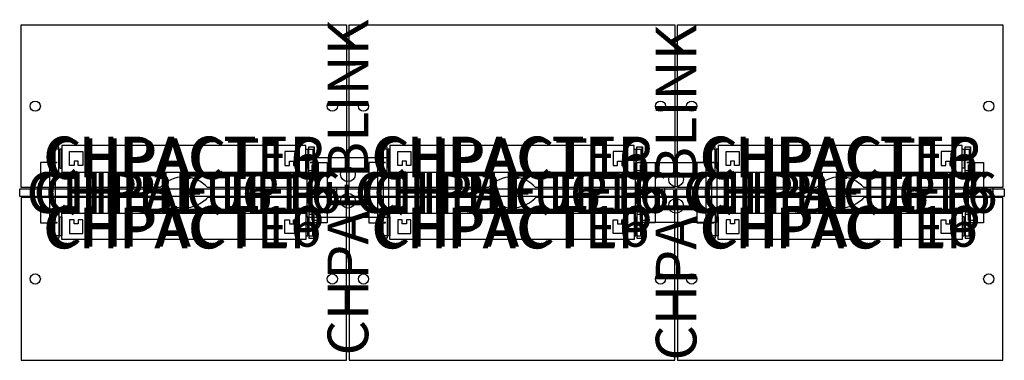
# Model space of a CAD drawing. Units: millimetres. Extents: x -7 to 4833, y -1650 to 25.
import ezdxf
from ezdxf.enums import TextEntityAlignment as Align

# ---------------------------------------------------------------- set-up
doc = ezdxf.new("R2010")
doc.units = ezdxf.units.MM
doc.header["$MEASUREMENT"] = 0
for name, color, linetype in [('(Senator) Construction 2D', 7, 'Continuous'), ('(Senator) Furniture 2D', 7, 'Continuous'), ('(Senator) Furniture Text', 6, 'Continuous')]:
    doc.layers.add(name, color=color, linetype=linetype)
doc.styles.add('Senator', font='swiss.ttf', dxfattribs={"height": 200})

# ---------------------------------------------------------------- blocks, each defined once
blk = doc.blocks.new('CHPAE1616 2D')
at = {"layer": '(Senator) Construction 2D'}
for centre in [(70, -400), (1530, -400), (70, -1250), (1530, -1250)]:
    blk.add_circle(centre, 25, dxfattribs=at)
at = {"layer": '(Senator) Furniture 2D'}
for p, q in [((50, -800), (50, -850)), ((90, -800), (90, -850)), ((1510, -800), (1510, -850)), ((1550, -800), (1550, -850))]:
    blk.add_line(p, q, dxfattribs=at)
for points in [[(1600, 0), (1600, -800), (916.2, -800, 0.447545), (683.8, -800), (0, -800), (0, 0)], [(1600, -1650), (1600, -850), (916.2, -850, -0.447545), (683.8, -850), (0, -850), (0, -1650)]]:
    blk.add_lwpolyline(points, format="xyb", close=True, dxfattribs=at)
at = {"layer": '(Senator) Furniture Text', "style": 'Senator', "flags": 8}
blk.add_attdef('CODE(SENATOR)', text='', height=200, dxfattribs=at).set_placement((800, -825), align=Align.MIDDLE_CENTER)
blk = doc.blocks.new('CHPACTEP 2D')
at = {"layer": '(Senator) Furniture 2D'}
for p, q in [((-638.7, -49.6), (-638.7, 67.4)), ((638.7, -49.6), (638.7, 67.4))]:
    blk.add_line(p, q, dxfattribs=at)
for points in [[(-640.8, 67.4), (-613.7, 67.4), (-613.7, -49.6), (-640.8, -49.6)], [(640.8, 67.4), (613.7, 67.4), (613.7, -49.6), (640.8, -49.6)]]:
    blk.add_lwpolyline(points, close=True, dxfattribs=at)
at = {"layer": '(Senator) Furniture Text', "style": 'Senator', "flags": 8}
blk.add_attdef('CODE(SENATOR)', text='', height=200, dxfattribs=at).set_placement((0, 0), align=Align.MIDDLE_CENTER)
blk = doc.blocks.new('CHPACT16 2D')
at = {"layer": '(Senator) Furniture 2D'}
for points in [[(-633.8, 67), (-613.7, 67), (-613.7, -49.3), (-633.8, -49.3)], [(633.8, 67), (613.7, 67), (613.7, -49.3), (633.8, -49.3)], [(-608.8, 44.3), (-599.8, 44.3), (-599.8, -49.1), (-608.8, -49.1)], [(-561, -38.4), (-497, -38.4), (-497, 29.6), (-519, 29.6), (-519, 9.6), (-539, 9.6), (-539, 29.6), (-561, 29.6)], [(561, -38.4), (497, -38.4), (497, 29.6), (519, 29.6), (519, 9.6), (539, 9.6), (539, 29.6), (561, 29.6)], [(608.8, 44.3), (599.8, 44.3), (599.8, -49.1), (608.8, -49.1)]]:
    blk.add_lwpolyline(points, close=True, dxfattribs=at)
blk.add_lwpolyline([(600, -67.4), (-600, -67.4), (-600, 62.6), (600, 62.6), (600, -67.4)], dxfattribs=at)
at = {"layer": '(Senator) Furniture Text', "style": 'Senator', "flags": 8}
blk.add_attdef('CODE(SENATOR)', text='', height=200, dxfattribs=at).set_placement((0, -2.4), align=Align.MIDDLE_CENTER)
blk = doc.blocks.new('CHPBFUP16 2D')
at = {"layer": '(Senator) Furniture 2D'}
blk.add_lwpolyline([(-806.5, 18.5), (806.5, 18.5), (806.5, -18.5), (-806.5, -18.5)], close=True, dxfattribs=at)
at = {"layer": '(Senator) Furniture Text', "style": 'Senator', "flags": 8}
blk.add_attdef('CODE(SENATOR)', text='', height=200, dxfattribs=at).set_placement((0, 0), align=Align.MIDDLE_CENTER)
blk = doc.blocks.new('CHPLCTEP 2D')
at = {"layer": '(Senator) Furniture 2D'}
for points in [[(-660.2, 147.2), (-621.7, 147.2), (-621.7, 148.7), (-704.4, 148.7), (-704.4, -148.7), (-621.7, -148.7), (-621.7, -147.2), (-660.2, -147.2)], [(-660.2, 148.7), (-660.2, -148.7)], [(660.2, 147.2), (621.7, 147.2), (621.7, 148.7), (704.4, 148.7), (704.4, -148.7), (621.7, -148.7), (621.7, -147.2), (660.2, -147.2)], [(660.2, 148.7), (660.2, -148.7)], [(-660.2, -136.5), (-630.8, -136.5), (-630.8, 136.5), (-660.2, 136.5)], [(660.2, -136.5), (630.8, -136.5), (630.8, 136.5), (660.2, 136.5)]]:
    blk.add_lwpolyline(points, dxfattribs=at)
at = {"layer": '(Senator) Furniture Text', "style": 'Senator', "flags": 8}
blk.add_attdef('CODE(SENATOR)', text='', height=200, dxfattribs=at).set_placement((0, 0), align=Align.MIDDLE_CENTER)
blk = doc.blocks.new('CHPAEBLINK 2D')
at = {"layer": '(Senator) Furniture 2D'}
blk.add_lwpolyline([(-147.5, 200), (147.5, 200), (147.5, -200), (-147.5, -200)], close=True, dxfattribs=at)
for centre in [(-65, 0), (65, 0)]:
    blk.add_circle(centre, 36.2, dxfattribs=at)
at = {"layer": '(Senator) Furniture Text', "style": 'Senator', "flags": 8}
blk.add_attdef('CODE(SENATOR)', text='', height=200, dxfattribs=at).set_placement((0, 0), align=Align.MIDDLE_CENTER)

msp = doc.modelspace()

# ---------------------------------------------------------------- block references
ref = msp.add_blockref('CHPAEBLINK 2D', (1606.5, -800), dxfattribs=dict(rotation=90))
ref.add_attrib('CODE(SENATOR)', 'CHPAEBLINK', dxfattribs={"layer": '(Senator) Furniture Text', "height": 200, "rotation": 90, "style": 'Senator'}).set_placement((1606.5, -800), align=Align.MIDDLE_CENTER)
ref = msp.add_blockref('CHPAEBLINK 2D', (3219.5, -825), dxfattribs=dict(rotation=90))
ref.add_attrib('CODE(SENATOR)', 'CHPAEBLINK', dxfattribs={"layer": '(Senator) Furniture Text', "height": 200, "rotation": 90, "style": 'Senator'}).set_placement((3219.5, -825), align=Align.MIDDLE_CENTER)
ref = msp.add_blockref('CHPAE1616 2D', (0, 0))
ref.add_attrib('CODE(SENATOR)', 'CHPAE1616', dxfattribs={"layer": '(Senator) Furniture Text', "height": 200, "style": 'Senator'}).set_placement((800, -825), align=Align.MIDDLE_CENTER)
ref = msp.add_blockref('CHPAE1616 2D', (1613, 0))
ref.add_attrib('CODE(SENATOR)', 'CHPAE1616', dxfattribs={"layer": '(Senator) Furniture Text', "height": 200, "style": 'Senator'}).set_placement((2413, -825), align=Align.MIDDLE_CENTER)
ref = msp.add_blockref('CHPAE1616 2D', (3226, 0))
ref.add_attrib('CODE(SENATOR)', 'CHPAE1616', dxfattribs={"layer": '(Senator) Furniture Text', "height": 200, "style": 'Senator'}).set_placement((4026, -825), align=Align.MIDDLE_CENTER)
ref = msp.add_blockref('CHPACTEP 2D', (800, -650), dxfattribs=dict(xscale=-1, rotation=180))
ref.add_attrib('CODE(SENATOR)', 'CHPACTEP', dxfattribs={"layer": '(Senator) Furniture Text', "height": 200, "style": 'Senator'}).set_placement((800, -649.6), align=Align.MIDDLE_CENTER)
ref = msp.add_blockref('CHPACT16 2D', (800, -661.4), dxfattribs=dict(xscale=-1, rotation=180))
ref.add_attrib('CODE(SENATOR)', 'CHPACT16', dxfattribs={"layer": '(Senator) Furniture Text', "height": 200, "style": 'Senator'}).set_placement((800, -658.6), align=Align.MIDDLE_CENTER)
ref = msp.add_blockref('CHPACTEP 2D', (2413, -650), dxfattribs=dict(xscale=-1, rotation=180))
ref.add_attrib('CODE(SENATOR)', 'CHPACTEP', dxfattribs={"layer": '(Senator) Furniture Text', "height": 200, "style": 'Senator'}).set_placement((2413, -649.6), align=Align.MIDDLE_CENTER)
ref = msp.add_blockref('CHPACT16 2D', (2413, -661.4), dxfattribs=dict(xscale=-1, rotation=180))
ref.add_attrib('CODE(SENATOR)', 'CHPACT16', dxfattribs={"layer": '(Senator) Furniture Text', "height": 200, "style": 'Senator'}).set_placement((2413, -658.6), align=Align.MIDDLE_CENTER)
ref = msp.add_blockref('CHPACTEP 2D', (4026, -650), dxfattribs=dict(xscale=-1, rotation=180))
ref.add_attrib('CODE(SENATOR)', 'CHPACTEP', dxfattribs={"layer": '(Senator) Furniture Text', "height": 200, "style": 'Senator'}).set_placement((4026, -649.6), align=Align.MIDDLE_CENTER)
ref = msp.add_blockref('CHPACT16 2D', (4026, -661.4), dxfattribs=dict(xscale=-1, rotation=180))
ref.add_attrib('CODE(SENATOR)', 'CHPACT16', dxfattribs={"layer": '(Senator) Furniture Text', "height": 200, "style": 'Senator'}).set_placement((4026, -658.6), align=Align.MIDDLE_CENTER)
ref = msp.add_blockref('CHPLCTEP 2D', (800, -825))
ref.add_attrib('CODE(SENATOR)', 'CHPLCTEP', dxfattribs={"layer": '(Senator) Furniture Text', "height": 200, "style": 'Senator'}).set_placement((800, -825), align=Align.MIDDLE_CENTER)
ref = msp.add_blockref('CHPLCTEP 2D', (2413, -825))
ref.add_attrib('CODE(SENATOR)', 'CHPLCTEP', dxfattribs={"layer": '(Senator) Furniture Text', "height": 200, "style": 'Senator'}).set_placement((2413, -825), align=Align.MIDDLE_CENTER)
ref = msp.add_blockref('CHPLCTEP 2D', (4026, -825))
ref.add_attrib('CODE(SENATOR)', 'CHPLCTEP', dxfattribs={"layer": '(Senator) Furniture Text', "height": 200, "style": 'Senator'}).set_placement((4026, -825), align=Align.MIDDLE_CENTER)
ref = msp.add_blockref('CHPBFUP16 2D', (800, -825))
ref.add_attrib('CODE(SENATOR)', 'CHPBFUP16', dxfattribs={"layer": '(Senator) Furniture Text', "height": 200, "style": 'Senator'}).set_placement((800, -825), align=Align.MIDDLE_CENTER)
ref = msp.add_blockref('CHPBFUP16 2D', (2413, -825))
ref.add_attrib('CODE(SENATOR)', 'CHPBFUP16', dxfattribs={"layer": '(Senator) Furniture Text', "height": 200, "style": 'Senator'}).set_placement((2413, -825), align=Align.MIDDLE_CENTER)
ref = msp.add_blockref('CHPBFUP16 2D', (4026, -825))
ref.add_attrib('CODE(SENATOR)', 'CHPBFUP16', dxfattribs={"layer": '(Senator) Furniture Text', "height": 200, "style": 'Senator'}).set_placement((4026, -825), align=Align.MIDDLE_CENTER)
ref = msp.add_blockref('CHPACTEP 2D', (800, -1000))
ref.add_attrib('CODE(SENATOR)', 'CHPACTEP', dxfattribs={"layer": '(Senator) Furniture Text', "height": 200, "style": 'Senator'}).set_placement((800, -1000), align=Align.MIDDLE_CENTER)
ref = msp.add_blockref('CHPACT16 2D', (800, -988.6))
ref.add_attrib('CODE(SENATOR)', 'CHPACT16', dxfattribs={"layer": '(Senator) Furniture Text', "height": 200, "style": 'Senator'}).set_placement((800, -991), align=Align.MIDDLE_CENTER)
ref = msp.add_blockref('CHPACTEP 2D', (2413, -1000))
ref.add_attrib('CODE(SENATOR)', 'CHPACTEP', dxfattribs={"layer": '(Senator) Furniture Text', "height": 200, "style": 'Senator'}).set_placement((2413, -1000), align=Align.MIDDLE_CENTER)
ref = msp.add_blockref('CHPACT16 2D', (2413, -988.6))
ref.add_attrib('CODE(SENATOR)', 'CHPACT16', dxfattribs={"layer": '(Senator) Furniture Text', "height": 200, "style": 'Senator'}).set_placement((2413, -991), align=Align.MIDDLE_CENTER)
ref = msp.add_blockref('CHPACTEP 2D', (4026, -1000))
ref.add_attrib('CODE(SENATOR)', 'CHPACTEP', dxfattribs={"layer": '(Senator) Furniture Text', "height": 200, "style": 'Senator'}).set_placement((4026, -1000), align=Align.MIDDLE_CENTER)
ref = msp.add_blockref('CHPACT16 2D', (4026, -988.6))
ref.add_attrib('CODE(SENATOR)', 'CHPACT16', dxfattribs={"layer": '(Senator) Furniture Text', "height": 200, "style": 'Senator'}).set_placement((4026, -991), align=Align.MIDDLE_CENTER)

doc.saveas('drawing.dxf')
